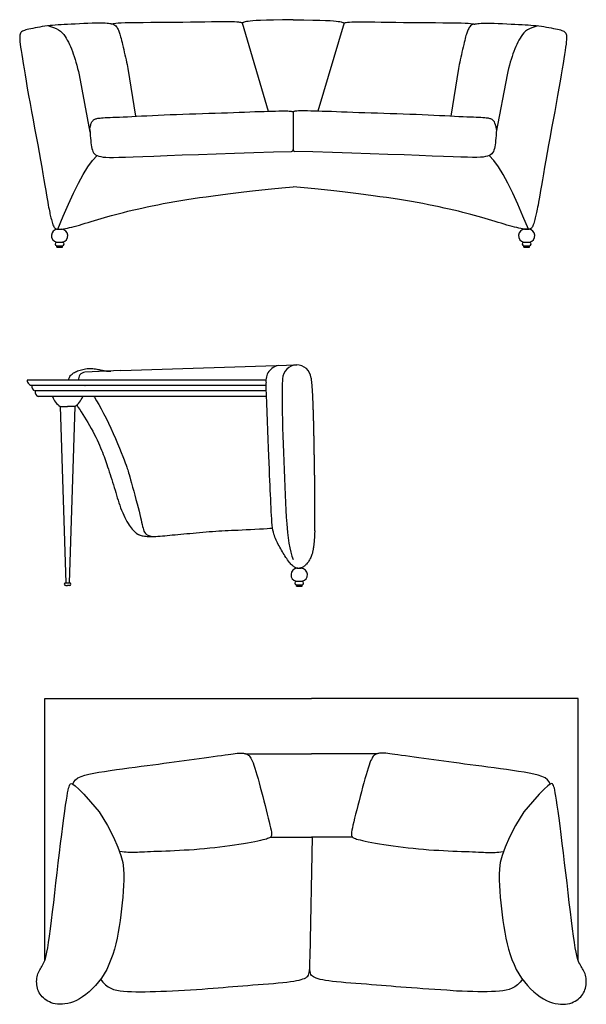
# Model space of a CAD drawing. Units: millimetres. Extents: x 421 to 3085, y -1537 to 277.
# Drawn here: x 1146 to 1335, y -473 to -146 of the extents above; entities that cross this region are included whole.
import ezdxf

# ---------------------------------------------------------------- set-up
doc = ezdxf.new("R2010")
doc.units = ezdxf.units.MM

msp = doc.modelspace()

# ---------------------------------------------------------------- linework, layer by layer
at = {"color": 18, "true_color": 0x000000}
for p, q in [((1159.02, -215.62), (1160.39, -215.62)), ((1314.35, -215.62), (1315.72, -215.62)), ((1158.69, -219.93), (1160.72, -219.93)), ((1158.76, -221.11), (1160.65, -221.11)), ((1158.76, -221.61), (1158.76, -221.11)), ((1158.76, -221.61), (1160.65, -221.61)), ((1160.65, -221.61), (1160.65, -221.11)), ((1314.02, -219.93), (1316.06, -219.93)), ((1314.09, -221.11), (1315.98, -221.11)), ((1314.09, -221.61), (1314.09, -221.11)), ((1314.09, -221.61), (1315.98, -221.61)), ((1315.98, -221.61), (1315.98, -221.11)), ((1180.03, -262.64), (1238.6, -260.76)), ((1180.03, -262.64), (1168.06, -263.2)), ((1228.34, -265.86), (1148.92, -265.86)), ((1228.43, -267.54), (1150.5, -267.54)), ((1228.49, -269.42), (1151.55, -269.42)), ((1228.54, -271.3), (1152.59, -271.3)), ((1159.95, -274.58), (1161.82, -333.2)), ((1159.95, -274.58), (1162.36, -274.58)), ((1164.76, -274.58), (1162.36, -274.58)), ((1164.76, -274.58), (1162.89, -333.2)), ((1238.72, -328.39), (1240.09, -328.39)), ((1161.74, -333.2), (1162.97, -333.2)), ((1238.39, -332.7), (1240.42, -332.7)), ((1238.46, -333.88), (1240.35, -333.88)), ((1238.46, -334.38), (1238.46, -333.88)), ((1240.35, -334.38), (1240.35, -333.88)), ((1161.74, -334.12), (1162.36, -334.12)), ((1162.97, -334.12), (1162.36, -334.12)), ((1238.46, -334.38), (1240.35, -334.38)), ((1221.55, -390.05), (1243.48, -390.05)), ((1265.41, -390.05), (1243.48, -390.05)), ((1229.78, -417.85), (1243.48, -417.85)), ((1257.18, -417.85), (1243.48, -417.85))]:
    msp.add_line(p, q, dxfattribs=at)
for points in [[(1237.38, -145.94), (1233.81, -146), (1230.87, -146.07), (1228.48, -146.13), (1226.58, -146.19), (1225.09, -146.26), (1223.94, -146.34), (1223.07, -146.41), (1222.4, -146.5), (1221.87, -146.58), (1221.45, -146.68), (1221.13, -146.76), (1220.89, -146.85), (1220.72, -146.92), (1220.59, -146.97), (1220.49, -147.01), (1220.41, -147.02), (1220.32, -147.01), (1220.19, -146.98), (1220, -146.92), (1219.7, -146.87), (1219.27, -146.8), (1218.66, -146.74), (1217.86, -146.69), (1216.81, -146.66), (1215.51, -146.65), (1213.96, -146.65), (1212.19, -146.67), (1210.21, -146.7), (1208.05, -146.73), (1205.73, -146.77), (1203.27, -146.81), (1200.69, -146.84), (1198.02, -146.87), (1195.31, -146.89), (1192.63, -146.9), (1190.02, -146.92), (1187.55, -146.94), (1185.27, -146.96), (1183.26, -146.99), (1181.55, -147.03), (1180.2, -147.09), (1179.17, -147.15), (1178.41, -147.21), (1177.89, -147.28), (1177.54, -147.34), (1177.33, -147.38), (1177.19, -147.41), (1177.1, -147.42), (1176.99, -147.41), (1176.85, -147.37), (1176.65, -147.32), (1176.37, -147.27), (1175.99, -147.21), (1175.48, -147.16), (1174.82, -147.12), (1173.99, -147.09), (1172.98, -147.09), (1171.81, -147.11), (1170.52, -147.15), (1169.15, -147.19), (1167.73, -147.25), (1166.31, -147.32), (1164.92, -147.38), (1163.61, -147.45), (1162.38, -147.51), (1161.25, -147.57), (1160.21, -147.63), (1159.22, -147.69), (1158.29, -147.76), (1157.4, -147.84), (1156.53, -147.92), (1155.67, -148.02), (1154.82, -148.13), (1153.97, -148.26), (1153.14, -148.39), (1152.33, -148.53), (1151.55, -148.67), (1150.82, -148.82), (1150.14, -148.96), (1149.51, -149.1), (1148.96, -149.23), (1148.47, -149.36), (1148.04, -149.5), (1147.67, -149.64), (1147.35, -149.81), (1147.09, -149.99), (1146.87, -150.21), (1146.7, -150.45), (1146.58, -150.74), (1146.49, -151.09), (1146.45, -151.5), (1146.44, -151.99), (1146.47, -152.59), (1146.53, -153.29), (1146.63, -154.12), (1146.76, -155.09), (1146.92, -156.22), (1147.11, -157.5), (1147.33, -158.94), (1147.58, -160.55), (1147.88, -162.32), (1148.21, -164.27), (1148.57, -166.39), (1148.98, -168.68), (1149.42, -171.15), (1149.9, -173.76), (1150.4, -176.47), (1150.91, -179.24), (1151.42, -182.03), (1151.94, -184.81), (1152.43, -187.53), (1152.91, -190.16), (1153.35, -192.65), (1153.76, -195), (1154.14, -197.2), (1154.49, -199.24), (1154.8, -201.1), (1155.09, -202.78), (1155.34, -204.27), (1155.56, -205.57), (1155.76, -206.66), (1155.92, -207.57), (1156.07, -208.33), (1156.2, -208.98), (1156.31, -209.52), (1156.42, -210.01), (1156.52, -210.46), (1156.63, -210.91), (1156.74, -211.38), (1156.85, -211.86), (1156.97, -212.34), (1157.1, -212.82), (1157.23, -213.28), (1157.37, -213.72), (1157.51, -214.12), (1157.66, -214.48), (1157.81, -214.78), (1157.97, -215.03), (1158.16, -215.23), (1158.37, -215.39), (1158.61, -215.5), (1158.89, -215.58), (1159.21, -215.62), (1159.59, -215.63), (1160.02, -215.61), (1160.51, -215.56), (1161.06, -215.49), (1161.66, -215.38), (1162.31, -215.26), (1163.01, -215.1), (1163.76, -214.92), (1164.56, -214.71), (1165.41, -214.48), (1166.3, -214.22), (1167.23, -213.94), (1168.2, -213.65), (1169.2, -213.34), (1170.24, -213.02), (1171.3, -212.7), (1172.38, -212.37), (1173.49, -212.05), (1174.63, -211.72), (1175.8, -211.39), (1177.01, -211.05), (1178.27, -210.72), (1179.58, -210.37), (1180.95, -210.03), (1182.39, -209.67), (1183.9, -209.31), (1185.47, -208.94), (1187.11, -208.57), (1188.8, -208.2), (1190.55, -207.83), (1192.36, -207.46), (1194.21, -207.1), (1196.1, -206.75), (1198.03, -206.41), (1200.01, -206.08), (1202.04, -205.76), (1204.13, -205.44), (1206.28, -205.12), (1208.51, -204.81), (1210.81, -204.49), (1213.2, -204.17), (1215.68, -203.84), (1218.28, -203.51), (1221, -203.17), (1223.89, -202.84), (1226.94, -202.5), (1230.2, -202.16), (1233.67, -201.82), (1237.38, -201.48)], [(1177.39, -147.33), (1177.78, -147.54), (1178.11, -147.77), (1178.39, -148.02), (1178.62, -148.29), (1178.83, -148.57), (1179, -148.86), (1179.15, -149.16), (1179.29, -149.46), (1179.42, -149.77), (1179.54, -150.09), (1179.65, -150.43), (1179.77, -150.8), (1179.89, -151.22), (1180.02, -151.68), (1180.16, -152.21), (1180.31, -152.81), (1180.47, -153.49), (1180.65, -154.24), (1180.84, -155.04), (1181.03, -155.88), (1181.23, -156.73), (1181.43, -157.6), (1181.62, -158.45), (1181.8, -159.28), (1181.98, -160.07), (1182.14, -160.81), (1182.29, -161.51), (1182.43, -162.16), (1184.95, -178.06)], [(1220.42, -147.02), (1229.12, -176.35)], [(1237.38, -145.94), (1240.95, -146), (1243.89, -146.07), (1246.28, -146.13), (1248.19, -146.19), (1249.68, -146.26), (1250.82, -146.34), (1251.69, -146.41), (1252.37, -146.5), (1252.9, -146.58), (1253.31, -146.68), (1253.63, -146.76), (1253.87, -146.85), (1254.05, -146.92), (1254.17, -146.97), (1254.27, -147.01), (1254.35, -147.02), (1254.44, -147.01), (1254.57, -146.98), (1254.77, -146.92), (1255.06, -146.87), (1255.5, -146.8), (1256.1, -146.74), (1256.91, -146.69), (1257.95, -146.66), (1259.25, -146.65), (1260.8, -146.65), (1262.57, -146.67), (1264.55, -146.7), (1266.71, -146.73), (1269.03, -146.77), (1271.49, -146.81), (1274.07, -146.84), (1276.74, -146.87), (1279.45, -146.89), (1282.14, -146.9), (1284.74, -146.92), (1287.21, -146.94), (1289.49, -146.96), (1291.51, -146.99), (1293.21, -147.03), (1294.57, -147.09), (1295.6, -147.15), (1296.35, -147.21), (1296.88, -147.28), (1297.22, -147.34), (1297.44, -147.38), (1297.57, -147.41), (1297.67, -147.42), (1297.77, -147.41), (1297.91, -147.37), (1298.11, -147.32), (1298.39, -147.27), (1298.78, -147.21), (1299.29, -147.16), (1299.94, -147.12), (1300.77, -147.09), (1301.79, -147.09), (1302.96, -147.11), (1304.25, -147.15), (1305.62, -147.19), (1307.03, -147.25), (1308.45, -147.32), (1309.84, -147.38), (1311.16, -147.45), (1312.38, -147.51), (1313.51, -147.57), (1314.56, -147.63), (1315.54, -147.69), (1316.47, -147.76), (1317.37, -147.84), (1318.23, -147.92), (1319.09, -148.02), (1319.95, -148.13), (1320.79, -148.26), (1321.63, -148.39), (1322.44, -148.53), (1323.21, -148.67), (1323.94, -148.82), (1324.63, -148.96), (1325.25, -149.1), (1325.81, -149.23), (1326.3, -149.36), (1326.73, -149.5), (1327.1, -149.64), (1327.41, -149.81), (1327.68, -149.99), (1327.89, -150.21), (1328.06, -150.45), (1328.18, -150.74), (1328.27, -151.09), (1328.31, -151.5), (1328.32, -151.99), (1328.29, -152.59), (1328.23, -153.29), (1328.13, -154.12), (1328.01, -155.09), (1327.85, -156.22), (1327.66, -157.5), (1327.44, -158.94), (1327.18, -160.55), (1326.89, -162.32), (1326.56, -164.27), (1326.19, -166.39), (1325.79, -168.68), (1325.34, -171.15), (1324.86, -173.76), (1324.37, -176.47), (1323.85, -179.24), (1323.34, -182.03), (1322.83, -184.81), (1322.33, -187.53), (1321.86, -190.16), (1321.41, -192.65), (1321, -195), (1320.62, -197.2), (1320.28, -199.24), (1319.96, -201.1), (1319.68, -202.78), (1319.42, -204.27), (1319.2, -205.57), (1319.01, -206.66), (1318.84, -207.57), (1318.69, -208.33), (1318.57, -208.98), (1318.45, -209.52), (1318.34, -210.01), (1318.24, -210.46), (1318.13, -210.91), (1318.02, -211.38), (1317.91, -211.86), (1317.79, -212.34), (1317.66, -212.82), (1317.53, -213.28), (1317.4, -213.72), (1317.25, -214.12), (1317.11, -214.48), (1316.95, -214.78), (1316.79, -215.03), (1316.61, -215.23), (1316.4, -215.39), (1316.16, -215.5), (1315.88, -215.58), (1315.55, -215.62), (1315.18, -215.63), (1314.74, -215.61), (1314.25, -215.56), (1313.71, -215.49), (1313.11, -215.38), (1312.46, -215.26), (1311.75, -215.1), (1311, -214.92), (1310.2, -214.71), (1309.35, -214.48), (1308.46, -214.22), (1307.53, -213.94), (1306.56, -213.65), (1305.56, -213.34), (1304.53, -213.02), (1303.47, -212.7), (1302.38, -212.37), (1301.27, -212.05), (1300.13, -211.72), (1298.96, -211.39), (1297.75, -211.05), (1296.49, -210.72), (1295.18, -210.37), (1293.81, -210.03), (1292.37, -209.67), (1290.87, -209.31), (1289.29, -208.94), (1287.66, -208.57), (1285.96, -208.2), (1284.21, -207.83), (1282.41, -207.46), (1280.56, -207.1), (1278.66, -206.75), (1276.73, -206.41), (1274.75, -206.08), (1272.72, -205.76), (1270.63, -205.44), (1268.48, -205.12), (1266.25, -204.81), (1263.95, -204.49), (1261.56, -204.17), (1259.08, -203.84), (1256.49, -203.51), (1253.76, -203.17), (1250.88, -202.84), (1247.82, -202.5), (1244.57, -202.16), (1241.09, -201.82), (1237.38, -201.48)], [(1254.34, -147.02), (1245.64, -176.35)], [(1297.37, -147.33), (1296.99, -147.54), (1296.66, -147.77), (1296.38, -148.02), (1296.14, -148.29), (1295.94, -148.57), (1295.76, -148.86), (1295.61, -149.16), (1295.47, -149.46), (1295.35, -149.77), (1295.23, -150.09), (1295.11, -150.43), (1294.99, -150.8), (1294.87, -151.22), (1294.74, -151.68), (1294.61, -152.21), (1294.45, -152.81), (1294.29, -153.49), (1294.11, -154.24), (1293.92, -155.04), (1293.73, -155.88), (1293.53, -156.73), (1293.34, -157.6), (1293.15, -158.45), (1292.96, -159.28), (1292.79, -160.07), (1292.63, -160.81), (1292.47, -161.51), (1292.34, -162.16), (1289.82, -178.06)], [(1155.99, -147.98), (1157.67, -148.49), (1158.6, -148.88), (1159.39, -149.32), (1160.06, -149.8), (1160.62, -150.32), (1161.1, -150.88), (1161.52, -151.48), (1161.91, -152.1), (1162.28, -152.76), (1162.64, -153.44), (1162.99, -154.15), (1163.32, -154.9), (1163.65, -155.67), (1163.97, -156.49), (1164.28, -157.34), (1164.58, -158.22), (1164.87, -159.15), (1165.15, -160.11), (1165.43, -161.11), (1165.71, -162.14), (1165.98, -163.2), (1166.25, -164.29), (1169.82, -183.34)], [(1318.77, -147.98), (1317.1, -148.49), (1316.16, -148.88), (1315.37, -149.32), (1314.7, -149.8), (1314.14, -150.32), (1313.66, -150.88), (1313.24, -151.48), (1312.85, -152.1), (1312.48, -152.76), (1312.12, -153.44), (1311.78, -154.15), (1311.44, -154.9), (1311.11, -155.67), (1310.79, -156.49), (1310.49, -157.34), (1310.19, -158.22), (1309.89, -159.15), (1309.61, -160.11), (1309.33, -161.11), (1309.06, -162.14), (1308.79, -163.2), (1308.52, -164.29), (1304.95, -183.34)], [(1169.73, -182.47), (1169.89, -181.59), (1170.07, -180.89), (1170.25, -180.35), (1170.44, -179.94), (1170.64, -179.64), (1170.84, -179.43), (1171.04, -179.27), (1171.24, -179.15), (1171.44, -179.05), (1171.65, -178.96), (1171.88, -178.87), (1172.14, -178.8), (1172.43, -178.74), (1172.78, -178.68), (1173.19, -178.64), (1173.68, -178.59), (1174.24, -178.56), (1174.9, -178.52), (1175.65, -178.49), (1176.49, -178.45), (1177.43, -178.41), (1178.47, -178.37), (1179.62, -178.32), (1180.88, -178.27), (1182.25, -178.2), (1183.72, -178.12), (1185.3, -178.04), (1186.97, -177.95), (1188.73, -177.86), (1190.57, -177.77), (1192.49, -177.68), (1194.47, -177.6), (1196.52, -177.52), (1198.61, -177.44), (1200.75, -177.36), (1202.9, -177.29), (1205.07, -177.22), (1207.23, -177.15), (1209.37, -177.08), (1211.48, -177.01), (1213.55, -176.94), (1215.57, -176.87), (1217.53, -176.8), (1219.42, -176.72), (1221.25, -176.65), (1223, -176.59), (1224.67, -176.52), (1226.24, -176.47), (1227.72, -176.42), (1229.1, -176.37), (1230.38, -176.34), (1231.54, -176.31), (1232.6, -176.29), (1233.54, -176.27), (1234.36, -176.27), (1235.06, -176.28), (1235.63, -176.29), (1236.09, -176.32), (1236.46, -176.35), (1236.75, -176.39), (1236.97, -176.43), (1237.14, -176.47), (1237.27, -176.52), (1237.38, -176.57)], [(1305.03, -182.47), (1304.87, -181.59), (1304.7, -180.89), (1304.51, -180.35), (1304.32, -179.94), (1304.13, -179.64), (1303.92, -179.43), (1303.72, -179.27), (1303.52, -179.15), (1303.32, -179.05), (1303.11, -178.96), (1302.88, -178.87), (1302.63, -178.8), (1302.33, -178.74), (1301.98, -178.68), (1301.57, -178.64), (1301.09, -178.59), (1300.52, -178.56), (1299.86, -178.52), (1299.12, -178.49), (1298.27, -178.45), (1297.33, -178.41), (1296.29, -178.37), (1295.14, -178.32), (1293.88, -178.27), (1292.51, -178.2), (1291.04, -178.12), (1289.46, -178.04), (1287.79, -177.95), (1286.03, -177.86), (1284.19, -177.77), (1282.28, -177.68), (1280.29, -177.6), (1278.25, -177.52), (1276.15, -177.44), (1274.02, -177.36), (1271.86, -177.29), (1269.7, -177.22), (1267.54, -177.15), (1265.4, -177.08), (1263.28, -177.01), (1261.21, -176.94), (1259.2, -176.87), (1257.24, -176.8), (1255.34, -176.72), (1253.51, -176.65), (1251.76, -176.59), (1250.1, -176.52), (1248.52, -176.47), (1247.04, -176.42), (1245.66, -176.37), (1244.39, -176.34), (1243.22, -176.31), (1242.16, -176.29), (1241.22, -176.28), (1240.39, -176.28), (1239.69, -176.28), (1239.11, -176.3), (1238.63, -176.33), (1238.26, -176.37), (1237.97, -176.4), (1237.75, -176.45), (1237.59, -176.49), (1237.47, -176.53), (1237.38, -176.57)], [(1237.38, -176.57), (1237.38, -189.13)], [(1169.73, -182.47), (1169.74, -182.56), (1169.83, -183.52), (1169.91, -184.44), (1169.98, -185.29), (1170.05, -186.1), (1170.13, -186.85), (1170.21, -187.54), (1170.32, -188.18), (1170.44, -188.76), (1170.6, -189.29), (1170.79, -189.76), (1171.03, -190.17), (1171.33, -190.53), (1171.7, -190.84), (1172.16, -191.1), (1172.72, -191.32), (1173.39, -191.48), (1174.18, -191.61), (1175.12, -191.69), (1176.27, -191.73), (1177.68, -191.73), (1179.43, -191.7), (1181.58, -191.64), (1184.2, -191.55), (1187.34, -191.42), (1191.09, -191.28), (1195.47, -191.11), (1200.43, -190.92), (1205.88, -190.72), (1211.73, -190.51), (1217.89, -190.31), (1224.28, -190.11), (1230.8, -189.92), (1236.89, -189.76)], [(1305.1, -181.74), (1305.02, -182.56), (1304.93, -183.52), (1304.85, -184.44), (1304.78, -185.29), (1304.71, -186.1), (1304.64, -186.85), (1304.55, -187.54), (1304.45, -188.18), (1304.32, -188.76), (1304.16, -189.29), (1303.97, -189.76), (1303.73, -190.17), (1303.44, -190.53), (1303.06, -190.84), (1302.6, -191.1), (1302.05, -191.32), (1301.38, -191.48), (1300.58, -191.61), (1299.64, -191.69), (1298.49, -191.73), (1297.08, -191.73), (1295.33, -191.7), (1293.18, -191.64), (1290.57, -191.55), (1287.42, -191.42), (1283.67, -191.28), (1279.29, -191.11), (1274.33, -190.92), (1268.89, -190.72), (1263.04, -190.51), (1256.88, -190.31), (1250.49, -190.11), (1243.96, -189.92), (1237.87, -189.76)], [(1159.1, -215.6), (1160.94, -211.25), (1162.69, -207.24), (1164.36, -203.59), (1165.97, -200.31), (1167.54, -197.42), (1169.08, -194.91), (1170.61, -192.8), (1172.16, -191.1)], [(1315.67, -215.6), (1313.82, -211.25), (1312.07, -207.24), (1310.4, -203.59), (1308.79, -200.31), (1307.23, -197.42), (1305.69, -194.91), (1304.15, -192.8), (1302.6, -191.1)], [(1162.66, -265.86), (1162.66, -265.85), (1162.81, -265.34), (1162.98, -264.93), (1163.17, -264.58), (1163.37, -264.3), (1163.59, -264.05), (1163.84, -263.83), (1164.1, -263.62), (1164.38, -263.42), (1164.68, -263.23), (1165.01, -263.06), (1165.35, -262.89), (1165.72, -262.73), (1166.11, -262.59), (1166.52, -262.45), (1166.96, -262.33), (1167.41, -262.22), (1167.88, -262.13), (1168.37, -262.05), (1168.85, -261.99), (1169.34, -261.95), (1169.82, -261.93), (1170.3, -261.94), (1170.76, -261.96), (1171.21, -262.01), (1171.65, -262.07), (1172.06, -262.14), (1172.46, -262.22), (1172.84, -262.3), (1173.2, -262.38), (1173.53, -262.46), (1173.83, -262.52), (1174.11, -262.58), (1174.37, -262.63), (1174.6, -262.68), (1174.8, -262.71), (1174.98, -262.74), (1175.13, -262.77), (1175.26, -262.78), (1175.37, -262.79), (1176.73, -262.81)], [(1243.33, -265.12), (1243.36, -265.3), (1243.38, -265.49), (1243.41, -265.7), (1243.43, -265.91), (1243.46, -266.12), (1243.48, -266.34), (1243.5, -266.56), (1243.52, -266.77), (1243.54, -266.98), (1243.56, -267.18), (1243.58, -267.38), (1243.59, -267.57), (1243.61, -267.76), (1243.63, -267.95), (1243.64, -268.15), (1243.65, -268.34), (1243.67, -268.54), (1243.68, -268.74), (1243.69, -268.95), (1243.71, -269.16), (1243.72, -269.37), (1243.73, -269.59), (1243.74, -269.81), (1243.76, -270.03), (1243.77, -270.26), (1243.78, -270.49), (1243.79, -270.72), (1243.8, -270.96), (1243.81, -271.2), (1243.83, -271.44), (1243.84, -271.69), (1243.85, -271.94), (1243.86, -272.19), (1243.87, -272.45), (1243.88, -272.71), (1243.89, -272.97), (1243.9, -273.24), (1243.91, -273.51), (1243.92, -273.78), (1243.93, -274.05), (1243.94, -274.33), (1243.95, -274.61), (1243.96, -274.89), (1243.97, -275.18), (1243.98, -275.47), (1243.99, -275.76), (1244, -276.05), (1244.01, -276.35), (1244.02, -276.65), (1244.03, -276.95), (1244.04, -277.25), (1244.04, -277.56), (1244.05, -277.87), (1244.06, -278.18), (1244.07, -278.49), (1244.08, -278.81), (1244.09, -279.12), (1244.1, -279.44), (1244.1, -279.76), (1244.11, -280.08), (1244.12, -280.41), (1244.13, -280.73), (1244.14, -281.06), (1244.14, -281.39), (1244.15, -281.72), (1244.16, -282.05), (1244.17, -282.39), (1244.17, -282.72), (1244.18, -283.06), (1244.19, -283.4), (1244.2, -283.74), (1244.2, -284.08), (1244.21, -284.42), (1244.22, -284.77), (1244.22, -285.11), (1244.23, -285.46), (1244.24, -285.8), (1244.24, -286.15), (1244.25, -286.5), (1244.26, -286.85), (1244.27, -287.2), (1244.27, -287.55), (1244.28, -287.9), (1244.29, -288.25), (1244.29, -288.61), (1244.3, -288.96), (1244.3, -289.31), (1244.31, -289.67), (1244.32, -290.02), (1244.32, -290.38), (1244.33, -290.73), (1244.34, -291.09), (1244.34, -291.45), (1244.35, -291.8), (1244.35, -292.16), (1244.36, -292.52), (1244.37, -292.87), (1244.37, -293.23), (1244.38, -293.58), (1244.38, -293.94), (1244.39, -294.3), (1244.4, -294.65), (1244.4, -295.01), (1244.41, -295.36), (1244.41, -295.72), (1244.42, -296.07), (1244.42, -296.43), (1244.43, -296.78), (1244.43, -297.14), (1244.44, -297.49), (1244.44, -297.84), (1244.45, -298.19), (1244.45, -298.54), (1244.46, -298.89), (1244.46, -299.24), (1244.46, -299.59), (1244.47, -299.94), (1244.47, -300.28), (1244.48, -300.63), (1244.48, -300.97), (1244.48, -301.32), (1244.49, -301.66), (1244.49, -302), (1244.49, -302.34), (1244.5, -302.68), (1244.5, -303.02), (1244.5, -303.35), (1244.5, -303.69), (1244.51, -304.02), (1244.51, -304.35), (1244.51, -304.68), (1244.51, -305.01), (1244.51, -305.33), (1244.52, -305.66), (1244.52, -305.98), (1244.52, -306.3), (1244.52, -306.62), (1244.52, -306.94), (1244.52, -307.25), (1244.52, -307.57), (1244.52, -307.88), (1244.52, -308.19), (1244.52, -308.49), (1244.52, -308.8), (1244.52, -309.1), (1244.52, -309.4), (1244.52, -309.7), (1244.51, -310), (1244.51, -310.29), (1244.51, -310.58), (1244.51, -310.87), (1244.51, -311.15), (1244.5, -311.44), (1244.5, -311.72), (1244.5, -312), (1244.5, -312.29), (1244.49, -312.58), (1244.5, -312.87), (1244.5, -313.17), (1244.5, -313.48), (1244.51, -313.8), (1244.51, -314.12), (1244.52, -314.45), (1244.53, -314.78), (1244.53, -315.1), (1244.54, -315.42), (1244.54, -315.74), (1244.55, -316.04), (1244.55, -316.32), (1244.54, -316.59), (1244.54, -316.86), (1244.53, -317.11), (1244.52, -317.35), (1244.51, -317.59), (1244.49, -317.82), (1244.48, -318.04), (1244.47, -318.27), (1244.45, -318.49), (1244.43, -318.71), (1244.42, -318.93), (1244.4, -319.14), (1244.38, -319.36), (1244.36, -319.57), (1244.34, -319.77), (1244.32, -319.98), (1244.3, -320.18), (1244.28, -320.38), (1244.25, -320.58), (1244.23, -320.78), (1244.2, -320.98), (1244.18, -321.17), (1244.15, -321.36), (1244.12, -321.55), (1244.09, -321.73), (1244.06, -321.92), (1244.03, -322.11), (1243.99, -322.3), (1243.96, -322.49), (1243.92, -322.69), (1243.87, -322.89), (1243.82, -323.1), (1243.77, -323.32), (1243.7, -323.56), (1243.62, -323.81), (1243.52, -324.1), (1243.4, -324.42), (1243.24, -324.77), (1243.06, -325.16)], [(1243.06, -325.16), (1242.85, -325.54), (1242.64, -325.88), (1242.44, -326.19), (1242.24, -326.47), (1242.04, -326.73), (1241.85, -326.96), (1241.65, -327.17), (1241.44, -327.37), (1241.23, -327.54), (1241.02, -327.71), (1240.8, -327.85), (1240.58, -327.98), (1240.36, -328.1), (1240.14, -328.19), (1239.92, -328.27), (1239.7, -328.34), (1239.5, -328.38), (1239.29, -328.4), (1239.09, -328.41), (1238.89, -328.39), (1238.69, -328.36), (1238.48, -328.3), (1238.27, -328.22), (1238.06, -328.12), (1237.83, -327.99), (1237.6, -327.84), (1237.36, -327.67), (1237.12, -327.46), (1236.87, -327.23), (1236.61, -326.97), (1236.34, -326.68), (1236.07, -326.35), (1235.8, -325.99), (1235.52, -325.6), (1235.24, -325.18), (1234.96, -324.75), (1234.67, -324.29), (1234.39, -323.82), (1234.1, -323.34), (1233.82, -322.86), (1233.54, -322.37), (1233.26, -321.88), (1232.98, -321.4), (1232.71, -320.91), (1232.45, -320.43), (1232.2, -319.95), (1231.96, -319.47), (1231.73, -318.99), (1231.52, -318.52), (1231.32, -318.04), (1231.14, -317.53), (1230.97, -316.98), (1230.81, -316.37), (1230.67, -315.69), (1230.55, -314.93), (1230.43, -314.06), (1230.33, -313.07), (1230.25, -311.98), (1230.17, -310.79), (1230.1, -309.53), (1230.03, -308.19), (1229.97, -306.79), (1229.91, -305.35), (1229.85, -303.87), (1229.78, -302.37), (1229.71, -300.81), (1229.64, -299.16), (1229.56, -297.39), (1229.47, -295.47), (1229.38, -293.36), (1229.28, -291.03), (1229.18, -288.45), (1229.06, -285.6), (1228.95, -282.57), (1228.83, -279.48), (1228.72, -276.42), (1228.62, -273.51), (1228.53, -270.86), (1228.46, -268.57), (1228.41, -266.75)], [(1233.85, -265.37), (1233.8, -265.83), (1233.73, -267.1), (1233.69, -268.57), (1233.68, -270.26), (1233.68, -272.17), (1233.71, -274.29), (1233.76, -276.59), (1233.82, -279.05), (1233.89, -281.64), (1233.97, -284.34), (1234.06, -287.11), (1234.16, -289.93), (1234.26, -292.78), (1234.36, -295.63), (1234.47, -298.46), (1234.58, -301.25), (1234.7, -303.96), (1234.83, -306.58), (1234.96, -309.07), (1235.09, -311.43), (1235.24, -313.62), (1235.55, -316.43), (1235.74, -318.3), (1235.97, -320.02), (1236.24, -321.59), (1236.57, -323.02), (1236.97, -324.31), (1237.44, -325.47)], [(1171.14, -271.3), (1171.28, -271.52), (1171.97, -272.66), (1172.72, -273.95), (1173.51, -275.37), (1174.33, -276.89), (1175.16, -278.49), (1175.99, -280.14), (1176.79, -281.83), (1177.57, -283.53), (1178.3, -285.22), (1178.99, -286.85), (1179.63, -288.41), (1180.2, -289.87), (1180.72, -291.2), (1181.16, -292.36), (1181.53, -293.34), (1181.81, -294.11), (1182.04, -294.72), (1182.22, -295.22), (1182.37, -295.66), (1182.51, -296.1), (1182.65, -296.6), (1182.83, -297.2), (1183.04, -297.97), (1183.31, -298.93), (1183.63, -300.07), (1183.98, -301.35), (1184.35, -302.71), (1184.74, -304.12), (1185.12, -305.53), (1185.48, -306.91), (1185.82, -308.21), (1186.12, -309.39), (1186.39, -310.47), (1186.62, -311.44), (1186.82, -312.31), (1187, -313.1), (1187.17, -313.81), (1187.32, -314.44), (1187.46, -315.02), (1187.59, -315.53), (1187.75, -316), (1187.95, -316.42), (1188.23, -316.78), (1188.59, -317.11), (1189.08, -317.39), (1189.71, -317.63), (1190.51, -317.83)], [(1165.43, -274.09), (1165.51, -274.21), (1165.94, -274.88), (1166.41, -275.6), (1166.92, -276.38), (1167.45, -277.21), (1168, -278.08), (1168.56, -278.99), (1169.12, -279.93), (1169.67, -280.88), (1170.22, -281.85), (1170.74, -282.83), (1171.25, -283.81), (1171.73, -284.77), (1172.19, -285.71), (1172.61, -286.62), (1173.01, -287.49), (1173.37, -288.32), (1173.69, -289.09), (1173.98, -289.81), (1174.24, -290.5), (1174.49, -291.17), (1174.73, -291.84), (1174.96, -292.51), (1175.19, -293.2), (1175.43, -293.92), (1175.69, -294.68), (1175.95, -295.47), (1176.23, -296.3), (1176.51, -297.15), (1176.79, -298.01), (1177.08, -298.89), (1177.35, -299.77), (1177.62, -300.64), (1177.88, -301.51), (1178.14, -302.37), (1178.39, -303.22), (1178.63, -304.07), (1178.89, -304.91), (1179.15, -305.75), (1179.42, -306.58), (1179.71, -307.42), (1180.02, -308.26), (1180.35, -309.09), (1180.69, -309.91), (1181.04, -310.71), (1181.4, -311.47), (1181.76, -312.19), (1182.12, -312.86), (1182.48, -313.48), (1182.83, -314.03), (1183.18, -314.52), (1183.51, -314.95), (1183.82, -315.32), (1184.11, -315.64), (1184.37, -315.91), (1184.59, -316.13), (1184.78, -316.31), (1184.93, -316.45), (1185.04, -316.56), (1185.13, -316.64), (1185.2, -316.7), (1185.25, -316.75), (1185.31, -316.79), (1185.36, -316.82), (1185.43, -316.87), (1185.51, -316.92), (1185.62, -316.99), (1185.75, -317.06), (1185.91, -317.14), (1186.09, -317.22), (1186.31, -317.31), (1186.55, -317.39), (1186.84, -317.47), (1187.16, -317.55), (1187.52, -317.62), (1187.92, -317.69), (1188.36, -317.74), (1188.83, -317.78), (1189.34, -317.82), (1189.89, -317.83), (1190.46, -317.83), (1191.08, -317.82), (1191.73, -317.78), (1192.41, -317.74), (1193.13, -317.68), (1193.88, -317.62), (1194.66, -317.54), (1195.47, -317.46), (1196.32, -317.38), (1197.2, -317.3), (1198.11, -317.21), (1199.05, -317.12), (1200.01, -317.03), (1201, -316.94), (1202.02, -316.85), (1203.05, -316.76), (1204.1, -316.66), (1205.16, -316.57), (1206.24, -316.47), (1207.33, -316.38), (1208.41, -316.29), (1209.5, -316.2), (1210.58, -316.12), (1211.64, -316.05), (1212.69, -315.98), (1213.72, -315.92), (1214.75, -315.86), (1215.79, -315.81), (1216.86, -315.76), (1217.97, -315.71), (1219.15, -315.66), (1220.4, -315.6), (1221.75, -315.53), (1223.19, -315.45), (1224.68, -315.37), (1226.14, -315.29), (1227.5, -315.21), (1228.7, -315.14), (1229.66, -315.08), (1230.31, -315.04), (1230.56, -315.02)], [(1154.83, -458.65), (1154.83, -371.69), (1243.48, -371.69)], [(1332.14, -458.65), (1332.14, -371.69), (1243.48, -371.69)], [(1164.13, -400.17), (1164.44, -399.36), (1165.01, -398.68), (1165.82, -398.11), (1166.84, -397.62), (1168.08, -397.2), (1169.49, -396.84), (1171.07, -396.51), (1172.79, -396.21), (1174.63, -395.91), (1176.57, -395.61), (1178.59, -395.32), (1180.65, -395.03), (1182.74, -394.75), (1184.81, -394.47), (1186.86, -394.21), (1188.85, -393.95), (1190.76, -393.71), (1192.6, -393.47), (1194.37, -393.24), (1196.1, -393.02), (1197.8, -392.79), (1199.47, -392.57), (1201.13, -392.35), (1202.78, -392.13), (1204.45, -391.9), (1206.11, -391.66), (1207.74, -391.44), (1209.32, -391.21), (1210.83, -391), (1212.25, -390.79), (1213.56, -390.61), (1214.74, -390.44), (1215.78, -390.29), (1216.68, -390.17), (1217.46, -390.07), (1218.13, -389.99), (1218.72, -389.92), (1219.23, -389.88), (1219.68, -389.86), (1220.09, -389.85), (1220.47, -389.87), (1220.82, -389.9), (1221.14, -389.95), (1221.45, -390.02), (1221.73, -390.11), (1222, -390.22), (1222.25, -390.35), (1222.48, -390.5), (1222.71, -390.67), (1222.92, -390.88), (1223.13, -391.15), (1223.35, -391.49), (1223.57, -391.92), (1223.81, -392.45), (1224.06, -393.1), (1224.34, -393.9), (1224.65, -394.84), (1224.98, -395.91), (1225.33, -397.11), (1225.7, -398.41), (1226.08, -399.78), (1226.47, -401.22), (1226.87, -402.71), (1227.27, -404.23), (1227.67, -405.75), (1228.07, -407.26), (1228.45, -408.74), (1228.8, -410.15), (1229.13, -411.48), (1229.43, -412.7), (1229.68, -413.8), (1229.89, -414.74), (1230.04, -415.51), (1230.15, -416.13), (1230.2, -416.61), (1230.21, -416.99), (1230.18, -417.27), (1230.11, -417.48), (1230.01, -417.64), (1229.88, -417.78), (1229.71, -417.91), (1229.5, -418.03), (1229.24, -418.16), (1228.9, -418.29), (1228.48, -418.42), (1227.95, -418.57), (1227.31, -418.73), (1226.55, -418.91), (1225.64, -419.11), (1224.6, -419.32), (1223.44, -419.54), (1222.18, -419.78), (1220.82, -420.01), (1219.37, -420.25), (1217.86, -420.49), (1216.29, -420.71), (1214.67, -420.93), (1213.02, -421.13), (1211.33, -421.33), (1209.63, -421.5), (1207.92, -421.67), (1206.21, -421.82), (1204.51, -421.96), (1202.83, -422.08), (1201.17, -422.18), (1199.55, -422.27), (1197.97, -422.35), (1196.45, -422.42), (1194.99, -422.48), (1193.6, -422.53), (1192.29, -422.58), (1191.07, -422.62), (1189.95, -422.67), (1188.91, -422.71), (1187.97, -422.75), (1187.1, -422.79), (1186.32, -422.82), (1185.6, -422.85), (1184.96, -422.87), (1184.37, -422.89), (1183.84, -422.89), (1183.35, -422.89), (1182.86, -422.88), (1182.36, -422.85), (1181.81, -422.82), (1181.2, -422.76), (1180.5, -422.69), (1179.69, -422.6)], [(1322.83, -400.17), (1322.52, -399.36), (1321.96, -398.68), (1321.15, -398.11), (1320.12, -397.62), (1318.89, -397.2), (1317.48, -396.84), (1315.9, -396.51), (1314.18, -396.21), (1312.33, -395.91), (1310.39, -395.61), (1308.37, -395.32), (1306.31, -395.03), (1304.23, -394.75), (1302.15, -394.47), (1300.1, -394.21), (1298.12, -393.95), (1296.21, -393.71), (1294.37, -393.47), (1292.59, -393.24), (1290.86, -393.02), (1289.17, -392.79), (1287.5, -392.57), (1285.84, -392.35), (1284.18, -392.13), (1282.51, -391.9), (1280.86, -391.66), (1279.23, -391.44), (1277.65, -391.21), (1276.14, -391), (1274.72, -390.79), (1273.41, -390.61), (1272.22, -390.44), (1271.19, -390.29), (1270.29, -390.17), (1269.51, -390.07), (1268.83, -389.99), (1268.25, -389.92), (1267.74, -389.88), (1267.29, -389.86), (1266.88, -389.85), (1266.5, -389.87), (1266.15, -389.9), (1265.82, -389.95), (1265.52, -390.02), (1265.23, -390.11), (1264.97, -390.22), (1264.72, -390.35), (1264.48, -390.5), (1264.26, -390.67), (1264.04, -390.88), (1263.83, -391.15), (1263.62, -391.49), (1263.39, -391.92), (1263.16, -392.45), (1262.9, -393.1), (1262.62, -393.9), (1262.32, -394.84), (1261.99, -395.91), (1261.64, -397.11), (1261.27, -398.41), (1260.89, -399.78), (1260.49, -401.22), (1260.09, -402.71), (1259.69, -404.23), (1259.29, -405.75), (1258.9, -407.26), (1258.52, -408.74), (1258.16, -410.15), (1257.83, -411.48), (1257.54, -412.7), (1257.28, -413.8), (1257.07, -414.74), (1256.92, -415.51), (1256.82, -416.13), (1256.76, -416.61), (1256.75, -416.99), (1256.78, -417.27), (1256.85, -417.48), (1256.95, -417.64), (1257.09, -417.78), (1257.25, -417.91), (1257.46, -418.03), (1257.73, -418.16), (1258.07, -418.29), (1258.49, -418.42), (1259.01, -418.57), (1259.65, -418.73), (1260.42, -418.91), (1261.33, -419.11), (1262.36, -419.32), (1263.52, -419.54), (1264.79, -419.78), (1266.15, -420.01), (1267.59, -420.25), (1269.1, -420.49), (1270.68, -420.71), (1272.29, -420.93), (1273.95, -421.13), (1275.63, -421.33), (1277.33, -421.5), (1279.04, -421.67), (1280.75, -421.82), (1282.46, -421.96), (1284.14, -422.08), (1285.8, -422.18), (1287.42, -422.27), (1288.99, -422.35), (1290.51, -422.42), (1291.97, -422.48), (1293.36, -422.53), (1294.67, -422.58), (1295.89, -422.62), (1297.02, -422.67), (1298.05, -422.71), (1299, -422.75), (1299.86, -422.79), (1300.65, -422.82), (1301.36, -422.85), (1302.01, -422.87), (1302.59, -422.89), (1303.12, -422.89), (1303.62, -422.89), (1304.1, -422.88), (1304.61, -422.85), (1305.15, -422.82), (1305.76, -422.76), (1306.46, -422.69), (1307.28, -422.6)], [(1172.88, -409.37), (1175.59, -413.97), (1177.64, -417.84), (1179.11, -421.11), (1180.1, -423.86), (1180.7, -426.23), (1180.99, -428.31), (1181.08, -430.21), (1181.04, -432.05), (1180.96, -433.91), (1180.85, -435.81), (1180.71, -437.73), (1180.54, -439.68), (1180.34, -441.64), (1180.1, -443.6), (1179.83, -445.56), (1179.53, -447.51), (1179.2, -449.44), (1178.83, -451.35), (1178.4, -453.22), (1177.93, -455.05), (1177.4, -456.83), (1176.8, -458.54), (1176.12, -460.19), (1175.37, -461.76), (1174.53, -463.24), (1173.62, -464.64), (1172.65, -465.94), (1171.64, -467.14), (1170.59, -468.24), (1169.52, -469.23), (1168.45, -470.11), (1167.38, -470.88), (1166.33, -471.54), (1165.3, -472.08), (1164.3, -472.52), (1163.33, -472.86), (1162.4, -473.11), (1161.49, -473.28), (1160.63, -473.37), (1159.81, -473.39), (1159.03, -473.34), (1158.29, -473.23), (1157.6, -473.08), (1156.95, -472.87), (1156.34, -472.61), (1155.78, -472.32), (1155.25, -472), (1154.77, -471.65), (1154.33, -471.27), (1153.93, -470.87), (1153.57, -470.45), (1153.25, -470), (1152.96, -469.54), (1152.72, -469.06), (1152.52, -468.55), (1152.36, -468.03), (1152.23, -467.49), (1152.15, -466.94), (1152.1, -466.39), (1152.08, -465.83), (1152.1, -465.28), (1152.16, -464.74), (1152.24, -464.22), (1152.36, -463.72), (1152.51, -463.25), (1152.69, -462.8), (1152.89, -462.38), (1153.1, -461.96), (1153.33, -461.56), (1153.57, -461.16), (1153.81, -460.76), (1154.05, -460.35), (1154.29, -459.93), (1154.52, -459.44), (1154.76, -458.86), (1155, -458.13), (1155.24, -457.21), (1155.5, -456.05), (1155.77, -454.61), (1156.06, -452.85), (1156.36, -450.73), (1156.68, -448.28), (1157.02, -445.57), (1157.37, -442.63), (1157.74, -439.51), (1158.11, -436.27), (1158.5, -432.96), (1158.89, -429.62), (1159.28, -426.3), (1159.67, -423.04), (1160.06, -419.89), (1160.44, -416.88), (1160.8, -414.07), (1161.14, -411.48), (1161.45, -409.16), (1161.73, -407.15), (1161.98, -405.48), (1162.19, -404.12), (1162.38, -403.04), (1162.55, -402.19), (1162.71, -401.53), (1162.86, -401.03), (1163.01, -400.64), (1163.17, -400.33), (1163.35, -400.08), (1163.64, -399.98), (1164.13, -400.17), (1164.92, -400.74), (1166.09, -401.83), (1167.75, -403.55), (1169.98, -406.03), (1172.88, -409.37)], [(1314.08, -409.37), (1311.37, -413.97), (1309.32, -417.84), (1307.85, -421.11), (1306.86, -423.86), (1306.27, -426.23), (1305.97, -428.31), (1305.89, -430.21), (1305.92, -432.05), (1306, -433.91), (1306.11, -435.81), (1306.25, -437.73), (1306.43, -439.68), (1306.63, -441.64), (1306.86, -443.6), (1307.13, -445.56), (1307.43, -447.51), (1307.76, -449.44), (1308.14, -451.35), (1308.56, -453.22), (1309.03, -455.05), (1309.57, -456.83), (1310.17, -458.54), (1310.84, -460.19), (1311.59, -461.76), (1312.43, -463.24), (1313.34, -464.64), (1314.31, -465.94), (1315.33, -467.14), (1316.37, -468.24), (1317.44, -469.23), (1318.52, -470.11), (1319.59, -470.88), (1320.64, -471.54), (1321.66, -472.08), (1322.66, -472.52), (1323.63, -472.86), (1324.57, -473.11), (1325.47, -473.28), (1326.34, -473.37), (1327.16, -473.39), (1327.94, -473.34), (1328.67, -473.23), (1329.37, -473.08), (1330.02, -472.87), (1330.62, -472.61), (1331.19, -472.32), (1331.71, -472), (1332.19, -471.65), (1332.64, -471.27), (1333.04, -470.87), (1333.4, -470.45), (1333.72, -470), (1334, -469.54), (1334.24, -469.06), (1334.44, -468.55), (1334.61, -468.03), (1334.73, -467.49), (1334.82, -466.94), (1334.87, -466.39), (1334.88, -465.83), (1334.86, -465.28), (1334.81, -464.74), (1334.72, -464.22), (1334.6, -463.72), (1334.45, -463.25), (1334.28, -462.8), (1334.08, -462.38), (1333.86, -461.96), (1333.63, -461.56), (1333.4, -461.16), (1333.15, -460.76), (1332.91, -460.35), (1332.68, -459.93), (1332.44, -459.44), (1332.21, -458.86), (1331.97, -458.13), (1331.72, -457.21), (1331.46, -456.05), (1331.19, -454.61), (1330.91, -452.85), (1330.6, -450.73), (1330.28, -448.28), (1329.94, -445.57), (1329.59, -442.63), (1329.23, -439.51), (1328.85, -436.27), (1328.47, -432.96), (1328.08, -429.62), (1327.68, -426.3), (1327.29, -423.04), (1326.9, -419.89), (1326.52, -416.88), (1326.16, -414.07), (1325.82, -411.48), (1325.51, -409.16), (1325.23, -407.15), (1324.98, -405.48), (1324.77, -404.12), (1324.58, -403.04), (1324.41, -402.19), (1324.26, -401.53), (1324.11, -401.03), (1323.95, -400.64), (1323.8, -400.33), (1323.61, -400.08), (1323.32, -399.98), (1322.83, -400.17), (1322.05, -400.74), (1320.87, -401.83), (1319.22, -403.55), (1316.98, -406.03), (1314.08, -409.37)], [(1173.31, -465.05), (1174.11, -466.07), (1174.94, -466.89), (1175.81, -467.54), (1176.72, -468.03), (1177.69, -468.41), (1178.72, -468.68), (1179.82, -468.87), (1181, -469), (1182.26, -469.1), (1183.61, -469.17), (1185.04, -469.21), (1186.55, -469.22), (1188.14, -469.21), (1189.81, -469.18), (1191.56, -469.13), (1193.39, -469.07), (1195.28, -468.99), (1197.24, -468.89), (1199.23, -468.79), (1201.23, -468.68), (1203.23, -468.56), (1205.2, -468.44), (1207.13, -468.31), (1208.99, -468.18), (1210.77, -468.04), (1212.48, -467.91), (1214.15, -467.77), (1215.77, -467.63), (1217.38, -467.5), (1218.99, -467.36), (1220.62, -467.23), (1222.28, -467.09), (1223.99, -466.96), (1225.72, -466.83), (1227.46, -466.7), (1229.17, -466.57), (1230.83, -466.43), (1232.42, -466.29), (1233.91, -466.15), (1235.27, -466), (1236.49, -465.85), (1237.57, -465.69), (1238.52, -465.52), (1239.34, -465.34), (1240.06, -465.15), (1240.66, -464.96), (1241.17, -464.75), (1241.6, -464.53), (1241.95, -464.3), (1242.23, -464.03), (1242.45, -463.7), (1242.61, -463.28), (1242.74, -462.76), (1242.83, -462.1), (1242.9, -461.28), (1242.95, -460.28), (1242.99, -459.07), (1243.03, -457.66), (1243.79, -417.85)], [(1313.65, -465.05), (1312.85, -466.07), (1312.02, -466.89), (1311.15, -467.54), (1310.24, -468.03), (1309.27, -468.41), (1308.24, -468.68), (1307.14, -468.87), (1305.96, -469), (1304.7, -469.1), (1303.36, -469.17), (1301.93, -469.21), (1300.42, -469.22), (1298.82, -469.21), (1297.15, -469.18), (1295.4, -469.13), (1293.58, -469.07), (1291.68, -468.99), (1288.5, -468.66), (1286.51, -468.56), (1284.51, -468.45), (1282.51, -468.33), (1280.54, -468.2), (1278.61, -468.07), (1276.75, -467.94), (1274.97, -467.81), (1273.25, -467.67), (1271.59, -467.54), (1269.96, -467.4), (1268.35, -467.26), (1266.74, -467.13), (1265.12, -466.99), (1263.45, -466.86), (1261.75, -466.73), (1260.01, -466.6), (1258.28, -466.46), (1256.57, -466.33), (1254.91, -466.2), (1253.32, -466.06), (1251.83, -465.92), (1250.47, -465.77), (1249.25, -465.62), (1248.17, -465.45), (1247.22, -465.29), (1246.39, -465.11), (1245.68, -464.92), (1245.07, -464.72), (1244.56, -464.52), (1244.14, -464.3), (1243.79, -464.07), (1243.51, -463.8), (1243.29, -463.47), (1243.12, -463.05), (1243, -462.52), (1242.91, -461.87), (1242.88, -461.53)]]:
    msp.add_lwpolyline(points, dxfattribs=at)
for centre, radius, start, end in [((1236.72, -189.12), 0.66, 284.6441, 1.0358), ((1238.04, -189.12), 0.66, 178.9642, 255.3559), ((1159.16, -217.8), 2.18, 93.6405, 257.5603), ((1160.25, -217.8), 2.18, 282.4397, 86.3595), ((1314.49, -217.8), 2.18, 93.6405, 257.5603), ((1315.59, -217.8), 2.18, 282.4397, 86.3595), ((1158.83, -220.51), 0.604, 103.9217, 263.3468), ((1160.58, -220.51), 0.604, 276.6532, 76.0783), ((1314.16, -220.51), 0.604, 103.9217, 263.3468), ((1315.91, -220.51), 0.604, 276.6532, 76.0783), ((1233.34, -265.9), 5, 98.372, 189.7599), ((1238.6, -265.51), 4.75, 4.7065, 178.3139), ((1168.18, -265.37), 2.17, 91.844, 192.9516), ((1150.61, -265.85), 1.69, 180.1841, 273.6565), ((1152.28, -267.78), 1.8, 172.3022, 245.814), ((1168.18, -265.37), 2.17, 268.8149, 271.844), ((1153.33, -269.66), 1.8, 172.3022, 245.814), ((1163.47, -269.07), 6.54, 199.9563, 237.4126), ((1161.24, -269.07), 6.54, 302.5874, 340.0437), ((1238.86, -330.56), 2.18, 93.6405, 257.5603), ((1239.95, -330.56), 2.18, 282.4397, 86.3595), ((1161.74, -333.66), 0.458, 90, 270), ((1162.97, -333.66), 0.458, 270, 90), ((1238.53, -333.28), 0.604, 103.9217, 263.3468), ((1240.28, -333.28), 0.604, 276.6532, 76.0783)]:
    msp.add_arc(centre, radius, start, end, dxfattribs=at)

doc.saveas('drawing.dxf')
